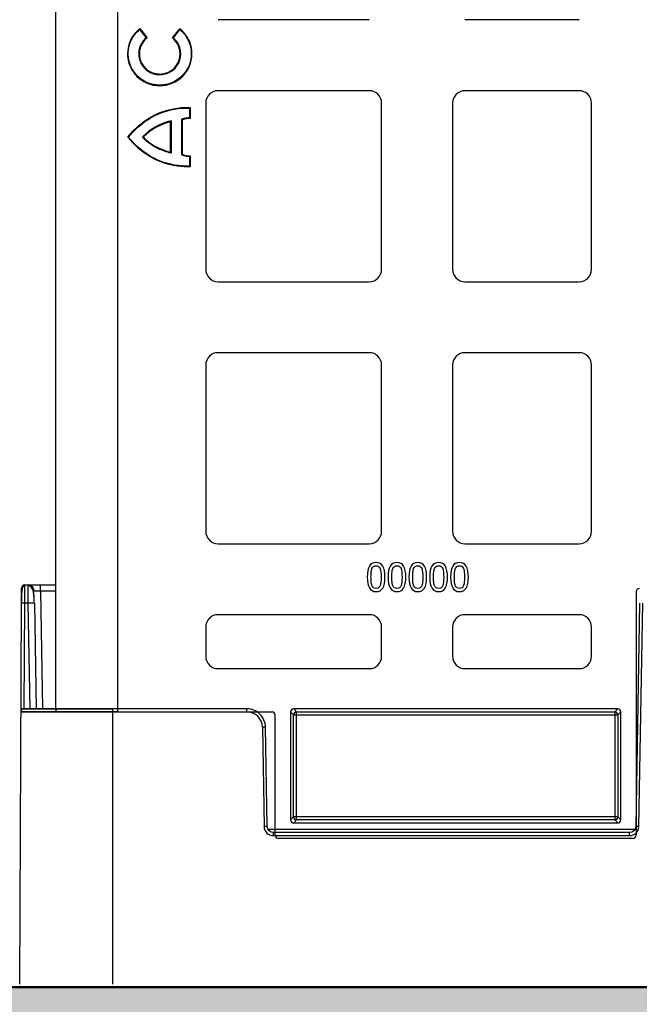
# Model space of a CAD drawing. Units: inches. Extents: x 7170 to 57908, y -7170 to 43748.
# Drawn here: x 29054 to 29253, y 145 to 461 of the extents above; entities that cross this region are included whole.
import ezdxf
from ezdxf import colors
from ezdxf.entities.mleader import LeaderData, LeaderLine
from ezdxf.math import Vec2, Vec3

# ---------------------------------------------------------------- set-up
doc = ezdxf.new("R2010")
doc.units = ezdxf.units.IN
doc.header["$LTSCALE"] = 0.25
doc.header["$MEASUREMENT"] = 0
doc.layers.add('300', color=7, linetype='Continuous')
doc.layers.add('Text', color=7, linetype='Continuous')
doc.layers.add('Dims', color=7, linetype='Continuous', lineweight=30)
doc.layers.add('Hatching', color=7, linetype='Continuous', lineweight=0)
doc.layers.add('Geotextile', color=7, linetype='Continuous', true_color=0x3e5d76)
doc.styles.add('Annotative', font='arial.ttf', dxfattribs={"height": 0.09375})
doc.styles.get("Standard").update_dxf_attribs({"font": 'arial.ttf'})
doc.dimstyles.new('FABS Annotative', dxfattribs={"dimscale": 128, "dimtxt": 0.09375, "dimasz": 0.09375, "dimexe": 0.09375, "dimexo": 0.09375, "dimgap": 0.09375, "dimtad": 0, "dimdec": 3, "dimzin": 3, "dimdsep": 46, "dimlunit": 5, "dimtxsty": 'Annotative', "dimcen": 0, "dimdle": 0.125, "dimclrd": 256, "dimclre": 256, "dimclrt": 256, "dimazin": 2, "dimtfac": 1, "dimtdec": 3, "dimtofl": 0, "dimtmove": 0, "dimatfit": 3, "dimfxl": 1, "dimfrac": 2, "dimtolj": 1, "dimtzin": 0, "dimlwd": -1, "dimlwe": -1, "dimarcsym": 2})

# ---------------------------------------------------------------- blocks, each defined once
blk = doc.blocks.new('*D197')
at = {"layer": 'Defpoints', "color": 0, "transparency": 16777216}
for p in [(7765.03, 6667.32), (56379.77, 6667.32), (56360.72, -7170.21)]:
    blk.add_point(p, dxfattribs=at)
at = {"layer": 'Dims', "transparency": 16777216}
for p, q in [((7766.53, 6667.32), (56381.27, 6667.32)), ((56379.77, 6665.82), (56379.77, -245.07)), ((56379.77, -7168.71), (56379.77, -257.81)), ((56362.22, -7170.21), (56381.27, -7170.21))]:
    blk.add_line(p, q, dxfattribs=at)
for points in [[(56379.52, 6665.82), (56380.02, 6665.82), (56379.77, 6667.32)], [(56379.52, -7168.71), (56380.02, -7168.71), (56379.77, -7170.21)]]:
    blk.add_solid(points, dxfattribs=at)
at = {"layer": 'Dims', "transparency": 16777216, "insert": (56379.77, -251.44), "char_height": 1.5, "attachment_point": 5, "rotation": 90, "style": 'Annotative'}
blk.add_mtext('\\A1;13837 1/2"', dxfattribs=at)

msp = doc.modelspace()

# ---------------------------------------------------------------- hatches: boundary and pattern name
at = {"layer": 'Hatching', "transparency": 33554559}
h = msp.add_hatch(dxfattribs=at)
h.set_pattern_fill('GRAVEL', color=256, scale=269.567035)
h.set_pattern_definition([(228.01279, (-211.09, -3286.633), (-2156.536282, -2426.103318), [36.2665, -3590.387]), (184.96974, (-235.352, -3313.59), (3234.8044236, 269.5670353), [62.2344, -6161.2039]), (132.51045, (-297.352, -3318.981), (2695.670353, -2965.237388), [43.8823, -4344.3511]), (267.27369, (-402.483, -3386.373), (269.5670353, 5391.340706), [56.6732, -5610.6491]), (292.833654, (-405.179, -3442.982), (-1347.8351765, 3234.8044236), [55.5726, -5501.6942]), (357.27369, (-383.613, -3494.2), (-5391.340706, 269.5670353), [56.6732, -5610.6491]), (37.69424, (-327.004, -3496.895), (-3504.371459, -2695.670353), [74.9475, -7419.7918]), (72.25533, (-267.7, -3451.069), (1886.969247, 5930.4747766), [70.7581, -7005.0556]), (121.429566, (-246.134, -3383.677), (-2156.5362824, 3504.371459), [56.8652, -5629.6577]), (175.23636, (-275.787, -3335.155), (2965.237388, -269.567035), [64.9204, -3181.0966]), (222.397438, (-340.483, -3329.764), (-3234.8044236, -2965.2373883), [83.9561, -8311.6615]), (138.814075, (-135.612, -3389.068), (-1886.969247, 1617.402212), [28.6552, -2836.8816]), (171.469234, (-157.177, -3370.199), (3504.371459, -539.1340706), [54.5164, -5397.1395]), (225, (-211.1, -3362.11), (-3e-14, -269.567), [38.1224, -343.103]), (203.19859, (-229.96, -3329.764), (1347.835177, 539.13407), [20.5297, -2032.4317]), (291.80141, (-248.83, -3337.85), (-269.567035, 808.70111), [29.0332, -1422.6297]), (30.96376, (-238.047, -3364.807), (808.701106, 539.13407), [47.155, -1524.6773]), (161.56505, (-197.61, -3340.55), (539.13407, -269.56704), [34.0978, -818.348]), (16.38954, (-405.179, -3337.85), (2695.670353, 808.701106), [47.7673, -4728.9728]), (70.346176, (-359.352, -3324.372), (-1078.268141, -2965.237388), [40.074, -3967.328]), (293.19859, (-197.612, -3286.633), (-539.13407, 1347.835177), [41.059, -2011.9023]), (343.61046, (-181.438, -3324.372), (-2695.670353, 808.701106), [47.7673, -4728.9728]), (339.44395, (-405.18, -3504.982), (-1347.835177, 539.13407), [46.0636, -2257.1181]), (294.77514, (-362.048, -3521.156), (-1347.835177, 2965.237388), [38.596, -3821.0165]), (66.80141, (-194.917, -3556.2), (539.13407, 1347.835177), [41.059, -2011.9023]), (17.354025, (-178.743, -3518.46), (-3504.371459, -1078.268141), [45.1878, -4473.5791]), (69.44395, (-327.004, -3556.2), (-539.13407, -1347.835177), [23.0318, -2280.15]), (101.30993, (-211.09, -3556.2), (-269.567035, 1078.26814), [13.7452, -1360.7824]), (165.96376, (-213.786, -3542.72), (808.7011, -269.56704), [55.5726, -1055.8808]), (186.009006, (-267.7, -3529.243), (2695.670353, 269.567035), [51.5008, -5098.5702]), (303.69007, (-238.05, -3389.07), (-269.56704, 539.13407), [38.8775, -933.0603]), (353.157227, (-216.482, -3421.416), (4582.6396, -539.1340706), [67.8754, -6719.6492]), (60.9454, (-149.09, -3429.503), (-1078.268141, -1886.969247), [27.7535, -2747.609]), (90, (-135.6, -3405.24), (-269.567, 269.567), [16.174, -253.393]), (120.25644, (-273.091, -3521.156), (1078.268141, -1886.969247), [37.4493, -3707.4956]), (48.01279, (-291.96, -3488.808), (2156.536282, 2426.103318), [72.533, -3554.1206]), (0, (-243.44, -3434.9), (269.567, 269.567), [70.0874, -199.4796]), (325.304846, (-173.351, -3434.895), (2695.670353, -1886.969247), [42.6223, -4219.6067]), (254.0546, (-138.307, -3459.156), (-269.567035, -1078.26814), [39.2495, -1923.2281]), (207.645975, (-149.09, -3496.895), (-5121.7736707, -2695.670353), [63.905, -6326.5966]), (175.42608, (-205.699, -3526.548), (-3504.371459, 269.5670353), [67.6071, -6693.0997])])
h.paths.add_polyline_path([(29728.05, 150.457), (25627.3986, 150.457), (25583.2166, 95.5838), (25695.0778, -131.7149), (29795.7293, -131.7149), (29683.8681, 95.5838)])

# ---------------------------------------------------------------- linework, layer by layer
at = {"layer": '300'}
for p, q in [((29065.5859, 660.0766), (29065.5859, 239.9678)), ((29085.5459, 238.9777), (29085.5459, 661.0667)), ((29166.3675, 461.4334), (29117.7839, 461.4334)), ((29233.8065, 461.4334), (29197.124, 461.4334)), ((29092.5887, 458.2565), (29094.6876, 455.6203)), ((29092.6214, 458.551), (29094.9801, 455.5886)), ((29103.1216, 455.5778), (29105.4881, 458.5338)), ((29103.4142, 455.6088), (29105.5201, 458.2392)), ((29105.5961, 450.4843), (29105.8052, 450.4843)), ((29166.3675, 438.611), (29117.7839, 438.611)), ((29233.8065, 438.611), (29197.124, 438.611)), ((29113.8169, 434.644), (29113.8169, 381.2008)), ((29170.3345, 381.2008), (29170.3345, 434.644)), ((29193.157, 434.644), (29193.157, 381.2008)), ((29237.7735, 381.2008), (29237.7735, 434.644)), ((29108.6471, 433.0035), (29108.6471, 429.8822)), ((29108.8562, 433.1948), (29108.8562, 429.6712)), ((29102.5346, 418.7897), (29102.5346, 428.6441)), ((29102.7436, 428.9236), (29102.7436, 418.519)), ((29106.0218, 429.2221), (29106.0218, 418.1679)), ((29106.2308, 429.2221), (29106.0218, 429.2221)), ((29106.2308, 429.2221), (29106.1448, 429.4127)), ((29106.2308, 429.2221), (29106.2308, 418.1679)), ((29093.7603, 423.695), (29093.598, 423.8269)), ((29093.7603, 423.695), (29093.598, 423.5632)), ((29102.5346, 418.7897), (29102.7436, 418.519)), ((29106.2308, 418.1679), (29106.0218, 418.1679)), ((29106.2308, 418.1679), (29106.1448, 417.9773)), ((29108.8562, 417.7188), (29108.8562, 414.1953)), ((29108.6471, 417.5082), (29108.6471, 414.3865)), ((29117.7839, 377.2338), (29166.3675, 377.2338)), ((29197.124, 377.2338), (29233.8065, 377.2338)), ((29166.3675, 354.4113), (29117.7839, 354.4113)), ((29233.8065, 354.4113), (29197.124, 354.4113)), ((29113.8169, 350.4443), (29113.8169, 297.0012)), ((29170.3345, 297.0012), (29170.3345, 350.4443)), ((29193.157, 350.4443), (29193.157, 297.0012)), ((29237.7735, 297.0012), (29237.7735, 350.4443)), ((29117.7839, 293.0342), (29166.3675, 293.0342)), ((29197.124, 293.0342), (29233.8065, 293.0342)), ((29054.5737, 273.8783), (29054.595, 278.7649)), ((29055.5897, 279.7553), (29055.587, 279.5327)), ((29055.5897, 279.7553), (29065.5859, 279.7553)), ((29060.6845, 277.8006), (29060.6845, 279.7553)), ((29065.5859, 277.8006), (29060.6845, 277.8006)), ((29060.6845, 277.8006), (29061.3449, 239.968)), ((29252.16, 277.6561), (29252.16, 199.3076)), ((29054.0395, 151.4458), (29054.5737, 273.8783)), ((29055.5684, 273.8913), (29055.4203, 239.968)), ((29056.7746, 273.8913), (29055.5684, 273.8913)), ((29057.3667, 239.968), (29056.7746, 273.8913)), ((29058.7637, 273.8913), (29059.3558, 239.968)), ((29253.2633, 273.8913), (29252.0108, 202.1354)), ((29253.0053, 202.1224), (29254.2578, 273.8783)), ((29166.3675, 270.2117), (29117.7839, 270.2117)), ((29233.8065, 270.2117), (29197.124, 270.2117)), ((29113.8169, 266.2447), (29113.8169, 256.8292)), ((29170.3345, 256.8292), (29170.3345, 266.2447)), ((29193.157, 266.2447), (29193.157, 256.8292)), ((29237.7735, 256.8292), (29237.7735, 266.2447)), ((29117.7839, 252.8622), (29166.3675, 252.8622)), ((29197.124, 252.8622), (29233.8065, 252.8622)), ((29054.4214, 238.9777), (29135.1337, 238.9777)), ((29083.8755, 238.9777), (29054.4214, 238.9777)), ((29127.0503, 239.968), (29054.4257, 239.968)), ((29055.4161, 239.968), (29083.8755, 239.968)), ((29083.8755, 239.968), (29083.8755, 151.4458)), ((29127.0503, 238.9777), (29127.0503, 239.968)), ((29136.1252, 199.3076), (29136.1252, 237.9861)), ((29141.0888, 238.9731), (29141.0888, 204.271)), ((29142.0504, 238.0116), (29141.0888, 238.9731)), ((29142.0504, 205.2325), (29142.0504, 238.0116)), ((29142.0504, 238.0116), (29246.2348, 238.0116)), ((29246.2049, 239.9645), (29142.0803, 239.9645)), ((29142.0803, 239.9645), (29143.0418, 239.003)), ((29143.0418, 239.003), (29245.2434, 239.003)), ((29143.0418, 204.2411), (29143.0418, 239.003)), ((29245.2434, 239.003), (29246.2049, 239.9645)), ((29245.2434, 239.003), (29245.2434, 204.2411)), ((29247.1964, 238.9731), (29246.2348, 238.0116)), ((29246.2348, 238.0116), (29246.2348, 205.2325)), ((29247.1964, 204.271), (29247.1964, 238.9731)), ((29132.0229, 234.0911), (29132.5809, 202.1224)), ((29133.5755, 202.1354), (29133.0175, 234.1041)), ((29141.0888, 204.271), (29142.0504, 205.2325)), ((29246.2348, 205.2325), (29142.0504, 205.2325)), ((29143.0418, 204.2411), (29142.0803, 203.2796)), ((29142.0803, 203.2796), (29246.2049, 203.2796)), ((29245.2434, 204.2411), (29143.0418, 204.2411)), ((29246.2049, 203.2796), (29245.2434, 204.2411)), ((29246.2348, 205.2325), (29247.1964, 204.271)), ((29251.6944, 201.1581), (29133.8918, 201.1581)), ((29135.5645, 199.1904), (29135.5645, 200.1808)), ((29250.0217, 200.1808), (29135.5645, 200.1808)), ((29250.0217, 199.1904), (29250.0217, 200.1808)), ((29135.5645, 199.1904), (29250.0217, 199.1904)), ((29251.1683, 198.3159), (29137.1169, 198.3159))]:
    msp.add_line(p, q, dxfattribs=at)
for centre, radius, start, end in [((29121.5659, 455.183), 29.1398, 173.362877, 173.945537), ((29076.5331, 455.2431), 29.1414, 5.901137, 6.483759), ((29117.7839, 434.644), 3.967, 90, 180), ((29166.3675, 434.644), 3.967, 0, 90), ((29197.124, 434.644), 3.967, 90, 180), ((29233.8065, 434.644), 3.967, 0, 90), ((29106.9549, 410.4753), 18.9229, 102.85886, 135.011447), ((29106.9549, 410.4753), 18.6988, 103.674001, 134.945586), ((29103.9078, 427.8347), 1.594, 136.911717, 149.481209), ((29106.2308, 429.2221), 0.2091, 114.304549, 180), ((29093.7603, 423.695), 0.2091, 140.906141, 219.093859), ((29106.2308, 418.1679), 0.2091, 180.000113, 245.706628), ((29094.1286, 432.1248), 20.6018, 314.807061, 315.632538), ((29117.7839, 381.2008), 3.967, 180, 270), ((29166.3675, 381.2008), 3.967, 270, 0), ((29197.124, 381.2008), 3.967, 180, 270), ((29233.8065, 381.2008), 3.967, 270, 0), ((29117.7839, 350.4443), 3.967, 90, 180), ((29166.3675, 350.4443), 3.967, 0, 90), ((29197.124, 350.4443), 3.967, 90, 180), ((29233.8065, 350.4443), 3.967, 0, 90), ((29117.7839, 297.0012), 3.967, 180, 270), ((29166.3675, 297.0012), 3.967, 270, 0), ((29197.124, 297.0012), 3.967, 180, 270), ((29233.8065, 297.0012), 3.967, 270, 0), ((29055.5897, 278.7606), 0.9947, 90, 179.75), ((29056.7064, 277.7659), 1.9894, 1, 90), ((29055.2576, 259.6324), 14.2623, 88.751403, 92.748426), ((29057.7691, 245.3887), 28.52, 88.001617, 91.998383), ((29117.7839, 266.2447), 3.967, 90, 180), ((29166.3675, 266.2447), 3.967, 0, 90), ((29197.124, 266.2447), 3.967, 90, 180), ((29233.8065, 266.2447), 3.967, 0, 90), ((29117.7839, 256.8292), 3.967, 180, 270), ((29166.3675, 256.8292), 3.967, 270, 0), ((29197.124, 256.8292), 3.967, 180, 270), ((29233.8065, 256.8292), 3.967, 270, 0), ((29055.4161, 238.9733), 0.9947, 90, 179.75), ((29127.0503, 234.0043), 4.9734, 1, 90), ((29143.0426, 238.0108), 0.9922, 90.04597, 179.95403), ((29245.2426, 238.0108), 0.9922, 0.04597, 89.95403), ((29133.2663, 177.1068), 56.9979, 90.250108, 91.249935), ((29143.0426, 205.2333), 0.9922, 180.04597, 269.95403), ((29245.2426, 205.2333), 0.9922, 270.04597, 359.95403), ((29133.8243, 145.1381), 56.9979, 90.250108, 91.249935), ((29135.5645, 202.1745), 2.984, 181, 270), ((29250.0217, 202.1745), 2.984, 270, 359), ((29251.7619, 145.1381), 56.9979, 88.750065, 89.749892)]:
    msp.add_arc(centre, radius, start, end, dxfattribs=at)
for centre, major_axis, ratio, start_param, end_param in [((29253.1519, 277.6558), (-0.7015, 0.7015), 0.99969546, 5.49793944, 7.06843118), ((29135.1333, 237.9856), (-0.5503, -0.8256), 0.99950518, 2.15896879, 3.72930826), ((29142.0809, 238.9725), (-0.7018, 0.7018), 0.999315, 5.49812976, 7.06824085), ((29246.2043, 238.9725), (0.7018, 0.7018), 0.999315, 5.49812976, 7.06824085), ((29142.0809, 204.2717), (-0.7018, -0.7018), 0.999315, 5.49812976, 7.06824085), ((29246.2043, 204.2717), (0.7018, -0.7018), 0.999315, 5.49812976, 7.06824085), ((29137.1171, 199.3077), (0.8872, 0.4436), 0.99980964, 2.67805165, 4.24869568), ((29251.1681, 199.3077), (-0.8872, 0.4436), 0.99980964, 2.03448963, 3.60513365)]:
    msp.add_ellipse(centre, major_axis=major_axis, ratio=ratio, start_param=start_param, end_param=end_param, dxfattribs=at)
for points, knots in [([(29092.6214, 458.551), (29090.227, 456.6668), (29088.689, 453.7548), (29088.689, 450.4811), (29088.689, 450.4732), (29088.689, 450.4621), (29088.6891, 450.4454), (29088.6893, 450.4066), (29088.69, 450.3291), (29088.693, 450.1745), (29088.7048, 449.8666), (29088.7515, 449.257), (29088.9356, 448.0643), (29089.6476, 445.8033), (29092.3013, 441.9239), (29096.1843, 440.1966), (29104.7624, 440.1966), (29109.3987, 444.8026), (29109.3987, 450.4898), (29109.3987, 450.4906), (29109.3987, 450.497), (29109.3986, 450.5065), (29109.3986, 450.5288), (29109.3983, 450.5733), (29109.3974, 450.6623), (29109.3935, 450.8396), (29109.3779, 451.1925), (29109.3164, 451.8899), (29109.0748, 453.2489), (29108.1456, 455.7955), (29106.6791, 457.5914), (29105.4881, 458.5338)], [0, 0, 0, 0, 0.25, 0.25, 0.25024414, 0.25024414, 0.25048828, 0.25097656, 0.25195312, 0.25390625, 0.2578125, 0.265625, 0.28125, 0.3125, 0.375, 0.5, 0.5, 0.75, 0.75, 0.75024414, 0.75024414, 0.75048828, 0.75097656, 0.75195312, 0.75390625, 0.7578125, 0.765625, 0.78125, 0.8125, 0.875, 1, 1, 1, 1]), ([(29099.0437, 440.4057), (29093.5023, 440.4057), (29088.9685, 444.8467), (29088.8983, 450.3979), (29088.8981, 450.4623), (29088.8981, 450.4946), (29088.8981, 450.4964), (29088.8981, 450.5087), (29088.8983, 450.5644), (29088.8999, 450.7187), (29088.9112, 451.0624), (29088.9632, 451.7422), (29089.1819, 453.0675), (29090.0519, 455.5556), (29091.4486, 457.3211), (29092.5887, 458.2565)], [0, 0, 0, 0, 0.5, 0.50390625, 0.50585938, 0.50585938, 0.50683594, 0.50683594, 0.5078125, 0.515625, 0.53125, 0.5625, 0.625, 0.75, 1, 1, 1, 1]), ([(29105.5201, 458.2392), (29106.6541, 457.3037), (29108.0429, 455.5409), (29108.9076, 453.0594), (29109.125, 451.738), (29109.1766, 451.0603), (29109.1878, 450.7176), (29109.1894, 450.5638), (29109.1896, 450.5083), (29109.1896, 450.496), (29109.1896, 450.494), (29109.1896, 450.4617), (29109.1894, 450.3973), (29109.1189, 444.8464), (29104.5849, 440.4057), (29099.0437, 440.4057)], [0, 0, 0, 0, 0.25, 0.375, 0.4375, 0.46875, 0.484375, 0.4921875, 0.49316406, 0.49316406, 0.49414062, 0.49414062, 0.49609375, 0.5, 1, 1, 1, 1]), ([(29094.6876, 455.6203), (29094.123, 455.1471), (29093.5918, 454.5402), (29092.766, 453.1142), (29092.4736, 452.2966), (29092.3198, 451.2277), (29092.2993, 451.0117), (29092.2869, 450.7404), (29092.2841, 450.6589), (29092.2829, 450.5774), (29092.2823, 450.523), (29092.2821, 450.5042), (29092.2831, 450.2682), (29092.2917, 450.0821), (29092.3394, 449.5331), (29092.4012, 449.1788), (29092.5672, 448.5198), (29092.6716, 448.2117), (29093.0323, 447.3445), (29093.3346, 446.8424), (29094.0184, 445.9569), (29094.4006, 445.5731), (29095.2397, 444.9049), (29095.6971, 444.6201), (29096.7044, 444.155), (29097.2549, 443.9742), (29098.1723, 443.8138), (29098.4935, 443.7792), (29099.0012, 443.7636), (29099.1756, 443.7647), (29099.5176, 443.7797), (29100.3644, 443.8489), (29101.1643, 444.0704), (29104.1404, 445.3705), (29105.8052, 447.7353), (29105.8052, 450.4843)], [0, 0, 0, 0, 0.125, 0.125, 0.25, 0.25, 0.28125, 0.28125, 0.2890625, 0.29296875, 0.29296875, 0.296875, 0.296875, 0.3125, 0.3125, 0.34375, 0.34375, 0.375, 0.375, 0.4375, 0.4375, 0.5, 0.5, 0.5625, 0.5625, 0.625, 0.625, 0.65625, 0.65625, 0.671875, 0.671875, 0.6875, 0.75, 0.75, 1, 1, 1, 1]), ([(29094.9801, 455.5886), (29094.4119, 455.1416), (29093.8751, 454.5628), (29093.0297, 453.1926), (29092.7233, 452.4025), (29092.5472, 451.3638), (29092.5221, 451.1536), (29092.4999, 450.8364), (29092.4939, 450.7039), (29092.4919, 450.5711), (29092.4914, 450.5179), (29092.4912, 450.4965), (29092.4919, 450.3583), (29092.4943, 450.2668), (29092.5156, 449.8129), (29092.5632, 449.4587), (29092.7049, 448.7949), (29092.7984, 448.4846), (29093.1289, 447.6115), (29093.4142, 447.1064), (29094.0657, 446.2159), (29094.4325, 445.8303), (29095.2398, 445.1577), (29095.6807, 444.8705), (29096.653, 444.3977), (29097.1846, 444.2116), (29098.0719, 444.0388), (29098.3826, 443.9992), (29099.0381, 443.9666), (29099.3834, 443.9749), (29100.3746, 444.0749), (29101.0064, 444.2392), (29103.946, 445.4745), (29105.5961, 447.788), (29105.5961, 450.4843)], [0, 0, 0, 0, 0.125, 0.125, 0.25, 0.25, 0.28125, 0.28125, 0.296875, 0.30078125, 0.30078125, 0.3046875, 0.3046875, 0.3125, 0.3125, 0.34375, 0.34375, 0.375, 0.375, 0.4375, 0.4375, 0.5, 0.5, 0.5625, 0.5625, 0.625, 0.625, 0.65625, 0.65625, 0.6875, 0.6875, 0.75, 0.75, 1, 1, 1, 1]), ([(29089.018, 423.695), (29092.9225, 428.5961), (29097.4488, 430.9487), (29104.9326, 433.1801), (29107.8934, 433.0592), (29108.6442, 433.0036)], [0, 0, 0, 0, 0.5, 0.5, 1, 1, 1, 1]), ([(29108.8562, 433.1948), (29108.8561, 433.1947), (29108.8553, 433.194), (29108.8544, 433.1931), (29108.8539, 433.1927), (29108.8525, 433.1915), (29108.8496, 433.1889), (29108.8424, 433.1824), (29108.8358, 433.1764), (29108.8227, 433.1646), (29108.814, 433.1567), (29108.7879, 433.133), (29108.7702, 433.1168), (29108.7179, 433.0689), (29108.6822, 433.036), (29108.6471, 433.0034)], [0, 0, 0, 0, 0.0078125, 0.0078125, 0.015625, 0.015625, 0.03125, 0.0625, 0.125, 0.125, 0.25, 0.25, 0.5, 0.5, 1, 1, 1, 1]), ([(29108.6471, 429.8822), (29107.9187, 429.8795), (29107.3725, 429.7788), (29106.5967, 429.5835), (29106.3816, 429.4989), (29106.1448, 429.4127)], [0, 0, 0, 0, 0.5, 0.5, 1, 1, 1, 1]), ([(29108.8562, 429.6712), (29108.8214, 429.7068), (29108.7874, 429.7413), (29108.7345, 429.7947), (29108.7172, 429.812), (29108.6817, 429.8476), (29108.6615, 429.8679), (29108.6471, 429.8822)], [0, 0, 0, 0, 0.5, 0.5, 0.75, 0.75, 1, 1, 1, 1]), ([(29108.6442, 414.3864), (29107.8934, 414.3309), (29104.9326, 414.21), (29097.4488, 416.4414), (29092.9225, 418.794), (29089.018, 423.695)], [0, 0, 0, 0, 0.5, 0.5, 1, 1, 1, 1]), ([(29102.7436, 418.519), (29102.3582, 418.6197), (29101.9745, 418.7228), (29101.2388, 418.9463), (29100.8835, 419.0643), (29099.8597, 419.4319), (29099.232, 419.6956), (29097.503, 420.5126), (29096.5575, 421.092), (29095.0616, 422.1542), (29094.5119, 422.6355), (29093.782, 423.3376), (29093.5987, 423.5623), (29093.598, 423.5632)], [0, 0, 0, 0, 0.0625, 0.0625, 0.125, 0.125, 0.25, 0.25, 0.5, 0.5, 0.75, 0.75, 1, 1, 1, 1]), ([(29108.8562, 414.1953), (29108.8561, 414.1954), (29108.8553, 414.1961), (29108.8544, 414.1969), (29108.8539, 414.1973), (29108.8525, 414.1986), (29108.8496, 414.2012), (29108.8424, 414.2077), (29108.8357, 414.2137), (29108.8227, 414.2254), (29108.814, 414.2334), (29108.7879, 414.257), (29108.7703, 414.2732), (29108.718, 414.3211), (29108.6822, 414.3541), (29108.6471, 414.3866)], [0, 0, 0, 0, 0.0078125, 0.0078125, 0.015625, 0.015625, 0.03125, 0.0625, 0.125, 0.125, 0.25, 0.25, 0.5, 0.5, 1, 1, 1, 1]), ([(29168.5691, 286.9381), (29167.5951, 286.9381), (29166.8754, 286.5656), (29165.9447, 285.0756), (29165.712, 283.8978), (29165.712, 282.2872)], [0, 0, 0, 0, 0.5, 0.5, 1, 1, 1, 1]), ([(29166.9272, 282.2872), (29166.9272, 282.8706), (29166.9489, 283.3938), (29167.0357, 284.3197), (29167.1177, 284.703), (29167.2382, 285.0068)], [0, 0, 0, 0, 0.5, 0.5, 1, 1, 1, 1]), ([(29171.419, 282.2944), (29171.419, 283.8471), (29171.1888, 285.0093), (29170.2677, 286.5523), (29169.548, 286.9381), (29168.5691, 286.9381)], [0, 0, 0, 0, 0.5, 0.5, 1, 1, 1, 1]), ([(29175.2671, 286.9381), (29174.293, 286.9381), (29173.5733, 286.5656), (29172.6426, 285.0756), (29172.41, 283.8978), (29172.41, 282.2872)], [0, 0, 0, 0, 0.5, 0.5, 1, 1, 1, 1]), ([(29173.6251, 282.2872), (29173.6251, 282.8706), (29173.6468, 283.3938), (29173.7336, 284.3197), (29173.8156, 284.703), (29173.9362, 285.0068)], [0, 0, 0, 0, 0.5, 0.5, 1, 1, 1, 1]), ([(29178.1169, 282.2944), (29178.1169, 283.8471), (29177.8867, 285.0093), (29176.9657, 286.5523), (29176.246, 286.9381), (29175.2671, 286.9381)], [0, 0, 0, 0, 0.5, 0.5, 1, 1, 1, 1]), ([(29181.965, 286.9381), (29180.9909, 286.9381), (29180.2712, 286.5656), (29179.3406, 285.0756), (29179.1079, 283.8978), (29179.1079, 282.2872)], [0, 0, 0, 0, 0.5, 0.5, 1, 1, 1, 1]), ([(29180.3231, 282.2872), (29180.3231, 282.8706), (29180.3448, 283.3938), (29180.4316, 284.3197), (29180.5135, 284.703), (29180.6341, 285.0068)], [0, 0, 0, 0, 0.5, 0.5, 1, 1, 1, 1]), ([(29184.8149, 282.2944), (29184.8149, 283.8471), (29184.5846, 285.0093), (29183.6636, 286.5523), (29182.9439, 286.9381), (29181.965, 286.9381)], [0, 0, 0, 0, 0.5, 0.5, 1, 1, 1, 1]), ([(29188.6629, 286.9381), (29187.6889, 286.9381), (29186.9692, 286.5656), (29186.0385, 285.0756), (29185.8058, 283.8978), (29185.8058, 282.2872)], [0, 0, 0, 0, 0.5, 0.5, 1, 1, 1, 1]), ([(29187.021, 282.2872), (29187.021, 282.8706), (29187.0427, 283.3938), (29187.1295, 284.3197), (29187.2115, 284.703), (29187.332, 285.0068)], [0, 0, 0, 0, 0.5, 0.5, 1, 1, 1, 1]), ([(29191.5128, 282.2944), (29191.5128, 283.8471), (29191.2826, 285.0093), (29190.3615, 286.5523), (29189.6418, 286.9381), (29188.6629, 286.9381)], [0, 0, 0, 0, 0.5, 0.5, 1, 1, 1, 1]), ([(29195.3609, 286.9381), (29194.3868, 286.9381), (29193.6671, 286.5656), (29192.7364, 285.0756), (29192.5038, 283.8978), (29192.5038, 282.2872)], [0, 0, 0, 0, 0.5, 0.5, 1, 1, 1, 1]), ([(29193.7189, 282.2872), (29193.7189, 282.8706), (29193.7406, 283.3938), (29193.8274, 284.3197), (29193.9094, 284.703), (29194.03, 285.0068)], [0, 0, 0, 0, 0.5, 0.5, 1, 1, 1, 1]), ([(29198.2107, 282.2944), (29198.2107, 283.8471), (29197.9805, 285.0093), (29197.0595, 286.5523), (29196.3398, 286.9381), (29195.3609, 286.9381)], [0, 0, 0, 0, 0.5, 0.5, 1, 1, 1, 1]), ([(29165.712, 282.2872), (29165.712, 280.72), (29165.9423, 279.5542), (29166.8633, 278.0256), (29167.5854, 277.6435), (29168.5691, 277.6435)], [0, 0, 0, 0, 0.5, 0.5, 1, 1, 1, 1]), ([(29167.231, 279.5964), (29167.1056, 279.9243), (29167.0236, 280.298), (29166.9465, 281.1371), (29166.9272, 281.6603), (29166.9272, 282.2872)], [0, 0, 0, 0, 0.5, 0.5, 1, 1, 1, 1]), ([(29168.5691, 277.6435), (29169.5384, 277.6435), (29170.2557, 278.0184), (29171.1863, 279.5181), (29171.419, 280.6935), (29171.419, 282.2944)], [0, 0, 0, 0, 0.5, 0.5, 1, 1, 1, 1]), ([(29172.41, 282.2872), (29172.41, 280.72), (29172.6402, 279.5542), (29173.5612, 278.0256), (29174.2834, 277.6435), (29175.2671, 277.6435)], [0, 0, 0, 0, 0.5, 0.5, 1, 1, 1, 1]), ([(29173.9289, 279.5964), (29173.8036, 279.9243), (29173.7216, 280.298), (29173.6444, 281.1371), (29173.6251, 281.6603), (29173.6251, 282.2872)], [0, 0, 0, 0, 0.5, 0.5, 1, 1, 1, 1]), ([(29175.2671, 277.6435), (29176.2363, 277.6435), (29176.9536, 278.0184), (29177.8843, 279.5181), (29178.1169, 280.6935), (29178.1169, 282.2944)], [0, 0, 0, 0, 0.5, 0.5, 1, 1, 1, 1]), ([(29179.1079, 282.2872), (29179.1079, 280.72), (29179.3381, 279.5542), (29180.2592, 278.0256), (29180.9813, 277.6435), (29181.965, 277.6435)], [0, 0, 0, 0, 0.5, 0.5, 1, 1, 1, 1]), ([(29180.6269, 279.5964), (29180.5015, 279.9243), (29180.4195, 280.298), (29180.3424, 281.1371), (29180.3231, 281.6603), (29180.3231, 282.2872)], [0, 0, 0, 0, 0.5, 0.5, 1, 1, 1, 1]), ([(29181.965, 277.6435), (29182.9342, 277.6435), (29183.6515, 278.0184), (29184.5822, 279.5181), (29184.8149, 280.6935), (29184.8149, 282.2944)], [0, 0, 0, 0, 0.5, 0.5, 1, 1, 1, 1]), ([(29185.8058, 282.2872), (29185.8058, 280.72), (29186.0361, 279.5542), (29186.9571, 278.0256), (29187.6792, 277.6435), (29188.6629, 277.6435)], [0, 0, 0, 0, 0.5, 0.5, 1, 1, 1, 1]), ([(29187.3248, 279.5964), (29187.1994, 279.9243), (29187.1174, 280.298), (29187.0403, 281.1371), (29187.021, 281.6603), (29187.021, 282.2872)], [0, 0, 0, 0, 0.5, 0.5, 1, 1, 1, 1]), ([(29188.6629, 277.6435), (29189.6322, 277.6435), (29190.3495, 278.0184), (29191.2801, 279.5181), (29191.5128, 280.6935), (29191.5128, 282.2944)], [0, 0, 0, 0, 0.5, 0.5, 1, 1, 1, 1]), ([(29192.5038, 282.2872), (29192.5038, 280.72), (29192.734, 279.5542), (29193.655, 278.0256), (29194.3771, 277.6435), (29195.3609, 277.6435)], [0, 0, 0, 0, 0.5, 0.5, 1, 1, 1, 1]), ([(29194.0227, 279.5964), (29193.8973, 279.9243), (29193.8154, 280.298), (29193.7382, 281.1371), (29193.7189, 281.6603), (29193.7189, 282.2872)], [0, 0, 0, 0, 0.5, 0.5, 1, 1, 1, 1]), ([(29195.3609, 277.6435), (29196.3301, 277.6435), (29197.0474, 278.0184), (29197.9781, 279.5181), (29198.2107, 280.6935), (29198.2107, 282.2944)], [0, 0, 0, 0, 0.5, 0.5, 1, 1, 1, 1]), ([(29055.5893, 279.6402), (29055.5706, 279.6395), (29055.5319, 279.6382), (29055.4517, 279.6238), (29055.296, 279.5651), (29055.0085, 279.2931), (29054.7862, 278.5417), (29054.672, 277.1775), (29054.6153, 275.4813), (29054.5986, 274.4357), (29054.5897, 273.8814)], [0, 0, 0, 0, 0.0072709, 0.01511967, 0.03410264, 0.09074613, 0.28810729, 0.59303881, 0.78426874, 1, 1, 1, 1]), ([(29055.587, 279.5327), (29055.5861, 279.4793), (29055.5835, 279.3191), (29055.579, 278.1235), (29055.5737, 276.2109), (29055.5701, 274.6645), (29055.5684, 273.8913)], [0, 0, 0, 0, 0.14264412, 0.42842941, 0.71421471, 1, 1, 1, 1]), ([(29056.7746, 273.8913), (29056.7733, 274.0023), (29056.7708, 274.223), (29056.767, 274.5505), (29056.7634, 274.8718), (29056.7599, 275.186), (29056.7565, 275.4922), (29056.7532, 275.7899), (29056.75, 276.0783), (29056.747, 276.3569), (29056.744, 276.6253), (29056.7412, 276.8831), (29056.7385, 277.1298), (29056.7358, 277.3653), (29056.7333, 277.5893), (29056.7309, 277.8016), (29056.7286, 278.0022), (29056.7265, 278.1911), (29056.7244, 278.3681), (29056.7225, 278.5334), (29056.7206, 278.687), (29056.7189, 278.8292), (29056.7173, 278.96), (29056.7158, 279.0797), (29056.7144, 279.1884), (29056.7131, 279.2865), (29056.7119, 279.3743), (29056.7109, 279.4519), (29056.7099, 279.5199), (29056.7091, 279.5784), (29056.7084, 279.628), (29056.7077, 279.6688), (29056.7072, 279.7014), (29056.7069, 279.726), (29056.7066, 279.743), (29056.7064, 279.7534), (29056.7064, 279.7546), (29056.7064, 279.7553)], [0, 0, 0, 0, 0.03593368, 0.07143431, 0.10650188, 0.14113639, 0.17533783, 0.2091062, 0.24244151, 0.27534375, 0.30781292, 0.33984901, 0.37145202, 0.40262196, 0.43335882, 0.4636626, 0.49353329, 0.52297091, 0.55197544, 0.58054689, 0.60868525, 0.63639053, 0.66366273, 0.69050184, 0.71690786, 0.7428808, 0.76842066, 0.79352744, 0.81820113, 0.84244174, 0.86624928, 0.88962374, 0.91256513, 0.93507345, 0.95714869, 0.97879088, 1, 1, 1, 1]), ([(29058.7308, 273.897), (29058.7157, 274.554), (29058.6864, 275.8237), (29058.5063, 277.5608), (29058.0092, 278.7756), (29057.334, 279.4415), (29056.9135, 279.5749), (29056.7077, 279.6402)], [0, 0, 0, 0, 0.26637281, 0.51475253, 0.76036314, 0.88272321, 1, 1, 1, 1]), ([(29058.7308, 273.897), (29058.7155, 274.5701), (29058.6853, 275.8974), (29058.5292, 277.6908), (29058.1412, 278.8844), (29057.6012, 279.5374), (29057.244, 279.6609), (29057.0656, 279.7226)], [0, 0, 0, 0, 0.24998597, 0.49302188, 0.74260379, 0.87148624, 1, 1, 1, 1]), ([(29168.5691, 278.6344), (29168.2219, 278.6344), (29167.9411, 278.7176), (29167.5119, 279.0503), (29167.3467, 279.2878), (29167.231, 279.5964)], [0, 0, 0, 0, 0.5, 0.5, 1, 1, 1, 1]), ([(29175.2671, 278.6344), (29174.9199, 278.6344), (29174.639, 278.7176), (29174.2098, 279.0503), (29174.0447, 279.2878), (29173.9289, 279.5964)], [0, 0, 0, 0, 0.5, 0.5, 1, 1, 1, 1]), ([(29181.965, 278.6344), (29181.6178, 278.6344), (29181.3369, 278.7176), (29180.9077, 279.0503), (29180.7426, 279.2878), (29180.6269, 279.5964)], [0, 0, 0, 0, 0.5, 0.5, 1, 1, 1, 1]), ([(29188.6629, 278.6344), (29188.3157, 278.6344), (29188.0348, 278.7176), (29187.6057, 279.0503), (29187.4405, 279.2878), (29187.3248, 279.5964)], [0, 0, 0, 0, 0.5, 0.5, 1, 1, 1, 1]), ([(29195.3609, 278.6344), (29195.0137, 278.6344), (29194.7328, 278.7176), (29194.3036, 279.0503), (29194.1385, 279.2878), (29194.0227, 279.5964)], [0, 0, 0, 0, 0.5, 0.5, 1, 1, 1, 1]), ([(29060.6845, 277.8006), (29060.6194, 277.8017), (29060.4891, 277.8039), (29060.2957, 277.8065), (29060.106, 277.8087), (29059.9219, 277.8105), (29059.7451, 277.8119), (29059.5774, 277.8128), (29059.4203, 277.8134), (29059.2755, 277.8136), (29059.1442, 277.8134), (29059.0277, 277.8128), (29058.9273, 277.8119), (29058.8437, 277.8105), (29058.7778, 277.8087), (29058.7306, 277.8065), (29058.7009, 277.8039), (29058.6973, 277.8017), (29058.6954, 277.8006)], [0, 0, 0, 0, 0.062520827, 0.125033325, 0.187538682, 0.250038088, 0.312532732, 0.375023806, 0.437512498, 0.5, 0.562487502, 0.624976194, 0.687467268, 0.749961912, 0.812461318, 0.874966675, 0.937479173, 1, 1, 1, 1]), ([(29065.5859, 239.9678), (29065.5876, 239.9194), (29065.5909, 239.8231), (29065.6158, 239.6813), (29065.6613, 239.5233), (29065.7358, 239.357), (29065.8419, 239.2091), (29065.9607, 239.0997), (29066.0819, 239.0293), (29066.207, 238.9855), (29066.2904, 238.9803), (29066.3319, 238.9777)], [0, 0, 0, 0, 0.09325966, 0.18587972, 0.27985945, 0.41982664, 0.55776837, 0.67246423, 0.78898737, 0.89495024, 1, 1, 1, 1]), ([(29085.5459, 239.968), (29082.0646, 239.968), (29078.5832, 239.968), (29072.0473, 239.968), (29068.99, 239.968), (29066.3319, 239.968)], [0, 0, 0, 0, 0.5, 0.5, 1, 1, 1, 1]), ([(29085.5459, 238.9777), (29082.0646, 238.9777), (29078.5832, 238.9777), (29072.0473, 238.9777), (29068.99, 238.9777), (29066.3319, 238.9777)], [0, 0, 0, 0, 0.5, 0.5, 1, 1, 1, 1]), ([(29133.0175, 234.1041), (29132.9904, 235.6531), (29132.3354, 237.1737), (29130.1313, 239.3396), (29128.5995, 239.968), (29127.0503, 239.968)], [0, 0, 0, 0, 0.5, 0.5, 1, 1, 1, 1])]:
    msp.add_open_spline(points, degree=3, knots=knots, dxfattribs=at)
for points in [[(29094.9801, 455.5886), (29094.8819, 455.6), (29094.7846, 455.6106), (29094.6876, 455.6203)], [(29103.1216, 455.5778), (29103.2199, 455.589), (29103.3171, 455.5992), (29103.4142, 455.6088)], [(29105.5961, 450.4843), (29105.5961, 452.5475), (29104.6289, 454.3852), (29103.1216, 455.5778)], [(29105.8052, 450.4843), (29105.8052, 452.5375), (29104.8758, 454.3768), (29103.4142, 455.6087)], [(29088.7513, 423.695), (29097.2722, 434.519), (29108.8446, 433.1961), (29108.8562, 433.1948)], [(29108.8562, 429.6712), (29107.3017, 429.7058), (29106.2319, 429.2226), (29106.2308, 429.2221)], [(29088.7513, 423.695), (29088.84, 423.695), (29088.9289, 423.695), (29089.018, 423.695)], [(29108.8562, 414.1953), (29108.8446, 414.194), (29097.2722, 412.8711), (29088.7513, 423.695)], [(29093.7603, 423.695), (29093.763, 423.6917), (29096.4548, 420.3788), (29102.5346, 418.7897)], [(29106.1448, 417.9774), (29106.1634, 417.969), (29107.1654, 417.518), (29108.6471, 417.5082)], [(29106.2308, 418.1679), (29106.2341, 418.1664), (29107.3033, 417.6843), (29108.8562, 417.7188)], [(29167.2382, 285.0068), (29167.489, 285.6337), (29167.9037, 285.9472), (29168.5691, 285.9472)], [(29168.5691, 285.9472), (29169.2346, 285.9472), (29169.6372, 285.6289), (29169.8783, 285.0213)], [(29169.8783, 285.0213), (29170.1194, 284.4137), (29170.2038, 283.5192), (29170.2038, 282.2944)], [(29173.9362, 285.0068), (29174.1869, 285.6337), (29174.6016, 285.9472), (29175.2671, 285.9472)], [(29175.2671, 285.9472), (29175.9325, 285.9472), (29176.3352, 285.6289), (29176.5763, 285.0213)], [(29176.5763, 285.0213), (29176.8174, 284.4137), (29176.9018, 283.5192), (29176.9018, 282.2944)], [(29180.6341, 285.0068), (29180.8848, 285.6337), (29181.2995, 285.9472), (29181.965, 285.9472)], [(29181.965, 285.9472), (29182.6305, 285.9472), (29183.0331, 285.6289), (29183.2742, 285.0213)], [(29183.2742, 285.0213), (29183.5153, 284.4137), (29183.5997, 283.5192), (29183.5997, 282.2944)], [(29187.332, 285.0068), (29187.5828, 285.6337), (29187.9975, 285.9472), (29188.6629, 285.9472)], [(29188.6629, 285.9472), (29189.3284, 285.9472), (29189.731, 285.6289), (29189.9721, 285.0213)], [(29189.9721, 285.0213), (29190.2132, 284.4137), (29190.2976, 283.5192), (29190.2976, 282.2944)], [(29194.03, 285.0068), (29194.2807, 285.6337), (29194.6954, 285.9472), (29195.3609, 285.9472)], [(29195.3609, 285.9472), (29196.0263, 285.9472), (29196.429, 285.6289), (29196.6701, 285.0213)], [(29196.6701, 285.0213), (29196.9112, 284.4137), (29196.9956, 283.5192), (29196.9956, 282.2944)], [(29170.2038, 282.2944), (29170.2038, 281.0696), (29170.117, 280.163), (29169.8856, 279.5747)], [(29176.9018, 282.2944), (29176.9018, 281.0696), (29176.815, 280.163), (29176.5835, 279.5747)], [(29183.5997, 282.2944), (29183.5997, 281.0696), (29183.5129, 280.163), (29183.2814, 279.5747)], [(29190.2976, 282.2944), (29190.2976, 281.0696), (29190.2108, 280.163), (29189.9794, 279.5747)], [(29196.9956, 282.2944), (29196.9956, 281.0696), (29196.9088, 280.163), (29196.6773, 279.5747)], [(29169.8856, 279.5747), (29169.6445, 278.9478), (29169.2249, 278.6344), (29168.5691, 278.6344)], [(29176.5835, 279.5747), (29176.3424, 278.9478), (29175.9229, 278.6344), (29175.2671, 278.6344)], [(29183.2814, 279.5747), (29183.0403, 278.9478), (29182.6208, 278.6344), (29181.965, 278.6344)], [(29189.9794, 279.5747), (29189.7383, 278.9478), (29189.3187, 278.6344), (29188.6629, 278.6344)], [(29196.6773, 279.5747), (29196.4362, 278.9478), (29196.0167, 278.6344), (29195.3609, 278.6344)], [(29135.5645, 200.1808), (29134.4941, 200.1808), (29133.5942, 201.0652), (29133.5755, 202.1354)], [(29252.0108, 202.1354), (29251.9921, 201.0652), (29251.0921, 200.1808), (29250.0217, 200.1808)]]:
    msp.add_open_spline(points, degree=3, dxfattribs=at)
at = {"layer": 'Geotextile', "lineweight": 50}
msp.add_line((25627.3986, 150.457), (29728.05, 150.457), dxfattribs=at)

# ---------------------------------------------------------------- dimensions: what is measured, and where the dimension line sits
at = {"layer": 'Dims'}
dim = msp.add_linear_dim(base=(56379.7686788258, 6667.3235812878), p1=(56360.7153253097, -7170.2129154399), p2=(7765.0251480094, 6667.3235812878), angle=90, dimstyle='FABS Annotative', override={"dimpost": '"'}, dxfattribs=at)
dim.commit()
dim.dimension.update_dxf_attribs({"geometry": '*D197', "text_midpoint": (56379.7686788258, -251.444667076)})

# ---------------------------------------------------------------- leaders
at = {"layer": 'Text'}
ml = msp.add_multileader_mtext('Standard', dxfattribs=at)
ml.set_content('300SD Half-Module (Part #{\\A1;\\fVerdana|b0|i0|c0|p34; 138574})  TYP. under access point', color=256)
ml.set_leader_properties()
ml.build(insert=Vec2(0, 0))
ml.multileader.update_dxf_attribs({"text_right_attachment_type": 6, "dogleg_length": 0.36, "arrow_head_size": 161.25})
ctx = ml.context
ctx.base_point, ctx.char_height, ctx.arrow_head_size, ctx.landing_gap_size, ctx.plane_origin = Vec3(27533.1101, -545.22), 110.859375, 161.25, 0.1512, Vec3(26866.0962, -1977.8395)
ctx.right_attachment = 6
notes = []
notes.append((ctx, [(0, (1, 1, 0), (27195.2038, -545.22), (1, 0), 337.9063, [(0, [(26983.4715, 387.3902)], 0, [])])]))
ctx.mtext.insert, ctx.mtext.width, ctx.mtext.defined_height, ctx.mtext.flow_direction = Vec3(27533.2613, -474.4016), 2836.009871, 497.7112, 5
for ctx, leaders in notes:
    for number, flags, end, landing, length, lines in leaders:
        leader = LeaderData()
        leader.index, (leader.has_last_leader_line, leader.has_dogleg_vector, leader.attachment_direction) = number, flags
        leader.last_leader_point, leader.dogleg_vector, leader.dogleg_length = Vec3(end), Vec3(landing), length
        for number, points, colour, breaks in lines:
            line = LeaderLine()
            line.index, line.vertices, line.color, line.breaks = number, Vec3.list(points), colors.encode_raw_color(colour), breaks
            leader.lines.append(line)
        ctx.leaders.append(leader)

doc.saveas('drawing.dxf')
